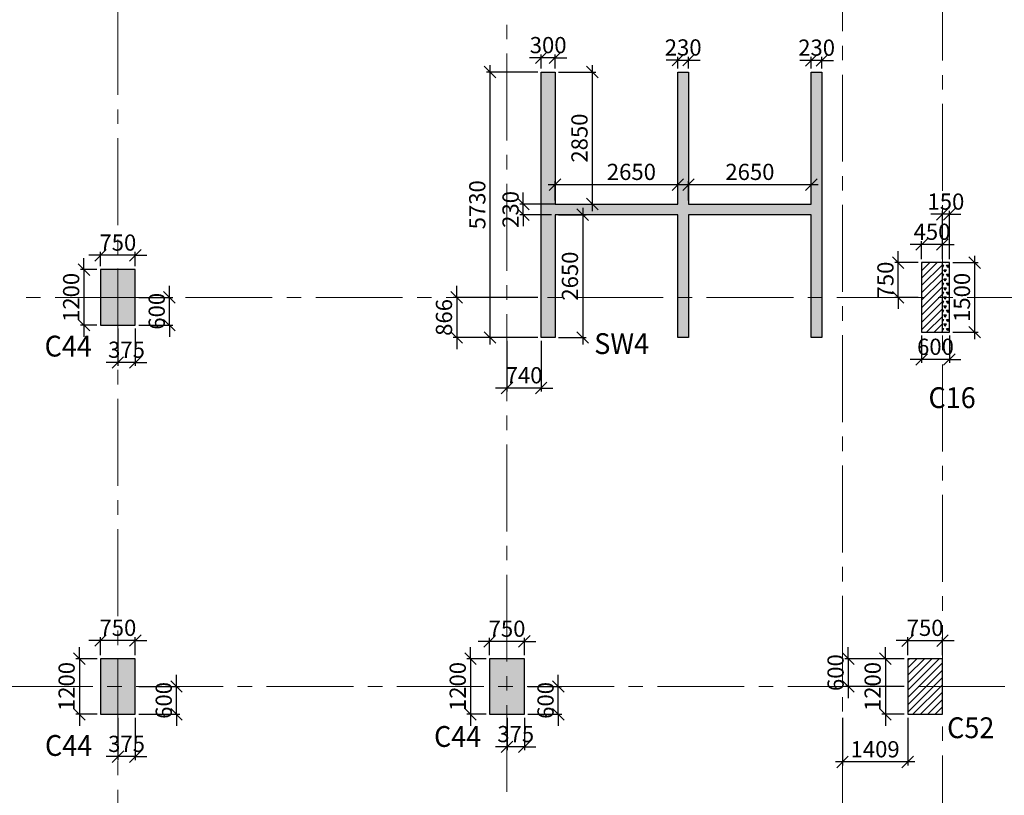
# Model space of a CAD drawing. Units: inches. Extents: x 255902 to 2278056, y -743430 to 569685.
# Drawn here: x 1702564 to 1723819, y 499773 to 516515 of the extents above; entities that cross this region are included whole.
import ezdxf

# ---------------------------------------------------------------- set-up
doc = ezdxf.new("R2010")
doc.units = ezdxf.units.IN
doc.header["$LTSCALE"] = 2500
doc.header["$MEASUREMENT"] = 0
doc.linetypes.add('CENTER2', pattern=[1.125, 0.75, -0.125, 0.125, -0.125])
doc.layers.get('Defpoints').update_dxf_attribs({"color": 164})
for name, color, linetype in [('COLDIM', 3, 'Continuous'), ('COLUMN NO', 1, 'Continuous'), ('TER. HATCH', 3, 'Continuous')]:
    doc.layers.add(name, color=color, linetype=linetype)
for name, color, linetype, lineweight in [('Grid', 6, 'CENTER2', 5), ('V.COL', 1, 'Continuous', 25), ('V.NEW HATCH', 33, 'Continuous', 30)]:
    doc.layers.add(name, color=color, linetype=linetype, lineweight=lineweight)
doc.styles.add('RD', font='romand.shx', dxfattribs={"height": 350})
doc.styles.add('RT', font='romant.shx', dxfattribs={"height": 400})
doc.dimstyles.new('MAHIDHAR', dxfattribs={"dimtxt": 350, "dimasz": 250, "dimexe": 75, "dimexo": 75, "dimgap": 100, "dimtad": 1, "dimdec": 0, "dimdsep": 46, "dimtxsty": 'RD', "dimblk1": 'OBLIQUE', "dimblk2": 'OBLIQUE', "dimsah": 1, "dimcen": 2.5, "dimdle": 150, "dimclrd": 3, "dimclre": 3, "dimclrt": 2, "dimadec": 0, "dimazin": 0, "dimtfac": 1, "dimtdec": 0, "dimtix": 1, "dimtmove": 0, "dimatfit": 3, "dimldrblk": 'OBLIQUE', "dimfxl": 0, "dimtolj": 1, "dimtzin": 0, "dimarcsym": 0})
pattern_1 = [(45, (0, 296046.82), (-79.549513, 79.549513), [])]

# ---------------------------------------------------------------- blocks, each defined once
blk = doc.blocks.new('_OBLIQUE')
at = {"color": 0, "linetype": 'ByBlock'}
blk.add_line((-0.5, -0.5), (0.5, 0.5), dxfattribs=at)
blk = doc.blocks.new('*D880')
at = {"layer": 'COLDIM', "color": 3, "linetype": 'Continuous', "lineweight": -2}
for p, q in [((1704308, 511429), (1704058, 511429)), ((1705058, 511429), (1704308, 511429)), ((1705058, 511196), (1705058, 511504)), ((1705058, 511429), (1705308, 511429))]:
    blk.add_line(p, q, dxfattribs=at)
at = {"layer": 'COLDIM', "color": 3, "lineweight": -2}
blk.add_line((1704308, 511196), (1704308, 511504), dxfattribs=at)
at = {"layer": 'Defpoints', "color": 0}
for p in [(1704308, 511429), (1704308, 511121), (1705058, 511121)]:
    blk.add_point(p, dxfattribs=at)
at = {"layer": 'COLDIM', "color": 3, "lineweight": -2, "xscale": 250, "yscale": 250, "zscale": 250}
blk.add_blockref('_OBLIQUE', (1704308, 511429), dxfattribs=at)
at = {"layer": 'COLDIM', "color": 3, "lineweight": -2, "xscale": 250, "yscale": 250, "zscale": 250, "rotation": 180}
blk.add_blockref('_OBLIQUE', (1705058, 511429), dxfattribs=at)
at = {"layer": 'COLDIM', "color": 2, "insert": (1704683, 511704), "char_height": 350, "attachment_point": 5, "style": 'RD'}
blk.add_mtext('\\A1;750', dxfattribs=at)
blk = doc.blocks.new('*D881')
at = {"layer": 'COLDIM', "color": 3, "linetype": 'Continuous', "lineweight": -2}
for p, q in [((1703950, 511121), (1703950, 511371)), ((1704233, 511121), (1703875, 511121)), ((1703950, 511121), (1703950, 509921)), ((1703950, 509921), (1703950, 509671))]:
    blk.add_line(p, q, dxfattribs=at)
at = {"layer": 'COLDIM', "color": 3, "lineweight": -2}
blk.add_line((1704233, 509921), (1703875, 509921), dxfattribs=at)
at = {"layer": 'Defpoints', "color": 0}
for p in [(1704308, 511121), (1703950, 509921), (1704308, 509921)]:
    blk.add_point(p, dxfattribs=at)
at = {"layer": 'COLDIM', "color": 3, "lineweight": -2, "xscale": 250, "yscale": 250, "zscale": 250}
for p, rotation in [((1703950, 511121), 270), ((1703950, 509921), 90)]:
    blk.add_blockref('_OBLIQUE', p, dxfattribs=dict(at, rotation=rotation))
at = {"layer": 'COLDIM', "color": 2, "insert": (1703675, 510521), "char_height": 350, "attachment_point": 5, "rotation": 90, "style": 'RD'}
blk.add_mtext('\\A1;1200', dxfattribs=at)
blk = doc.blocks.new('*D884')
at = {"layer": 'COLDIM', "color": 3, "linetype": 'Continuous', "lineweight": -2}
for p, q in [((1704309, 503114), (1704059, 503114)), ((1705059, 503114), (1704309, 503114)), ((1705059, 502796), (1705059, 503189)), ((1705059, 503114), (1705309, 503114))]:
    blk.add_line(p, q, dxfattribs=at)
at = {"layer": 'COLDIM', "color": 3, "lineweight": -2}
blk.add_line((1704309, 502796), (1704309, 503189), dxfattribs=at)
at = {"layer": 'Defpoints', "color": 0}
for p in [(1704309, 503114), (1704309, 502721), (1705059, 502721)]:
    blk.add_point(p, dxfattribs=at)
at = {"layer": 'COLDIM', "color": 3, "lineweight": -2, "xscale": 250, "yscale": 250, "zscale": 250}
blk.add_blockref('_OBLIQUE', (1704309, 503114), dxfattribs=at)
at = {"layer": 'COLDIM', "color": 3, "lineweight": -2, "xscale": 250, "yscale": 250, "zscale": 250, "rotation": 180}
blk.add_blockref('_OBLIQUE', (1705059, 503114), dxfattribs=at)
at = {"layer": 'COLDIM', "color": 2, "insert": (1704684, 503389), "char_height": 350, "attachment_point": 5, "style": 'RD'}
blk.add_mtext('\\A1;750', dxfattribs=at)
blk = doc.blocks.new('*D885')
at = {"layer": 'COLDIM', "color": 3, "linetype": 'Continuous', "lineweight": -2}
for p, q in [((1703852, 502721), (1703852, 502971)), ((1704234, 502721), (1703777, 502721)), ((1703852, 502721), (1703852, 501521)), ((1703852, 501521), (1703852, 501271))]:
    blk.add_line(p, q, dxfattribs=at)
at = {"layer": 'COLDIM', "color": 3, "lineweight": -2}
blk.add_line((1704234, 501521), (1703777, 501521), dxfattribs=at)
at = {"layer": 'Defpoints', "color": 0}
for p in [(1704309, 502721), (1703852, 501521), (1704309, 501521)]:
    blk.add_point(p, dxfattribs=at)
at = {"layer": 'COLDIM', "color": 3, "lineweight": -2, "xscale": 250, "yscale": 250, "zscale": 250}
for p, rotation in [((1703852, 502721), 270), ((1703852, 501521), 90)]:
    blk.add_blockref('_OBLIQUE', p, dxfattribs=dict(at, rotation=rotation))
at = {"layer": 'COLDIM', "color": 2, "insert": (1703577, 502121), "char_height": 350, "attachment_point": 5, "rotation": 90, "style": 'RD'}
blk.add_mtext('\\A1;1200', dxfattribs=at)
blk = doc.blocks.new('*D888')
at = {"layer": 'COLDIM', "color": 3, "linetype": 'Continuous', "lineweight": -2}
for p, q in [((1712709, 503094), (1712459, 503094)), ((1713459, 503094), (1712709, 503094)), ((1713459, 502796), (1713459, 503169)), ((1713459, 503094), (1713709, 503094))]:
    blk.add_line(p, q, dxfattribs=at)
at = {"layer": 'COLDIM', "color": 3, "lineweight": -2}
blk.add_line((1712709, 502796), (1712709, 503169), dxfattribs=at)
at = {"layer": 'Defpoints', "color": 0}
for p in [(1712709, 503094), (1712709, 502721), (1713459, 502721)]:
    blk.add_point(p, dxfattribs=at)
at = {"layer": 'COLDIM', "color": 3, "lineweight": -2, "xscale": 250, "yscale": 250, "zscale": 250}
blk.add_blockref('_OBLIQUE', (1712709, 503094), dxfattribs=at)
at = {"layer": 'COLDIM', "color": 3, "lineweight": -2, "xscale": 250, "yscale": 250, "zscale": 250, "rotation": 180}
blk.add_blockref('_OBLIQUE', (1713459, 503094), dxfattribs=at)
at = {"layer": 'COLDIM', "color": 2, "insert": (1713084, 503369), "char_height": 350, "attachment_point": 5, "style": 'RD'}
blk.add_mtext('\\A1;750', dxfattribs=at)
blk = doc.blocks.new('*D889')
at = {"layer": 'COLDIM', "color": 3, "linetype": 'Continuous', "lineweight": -2}
for p, q in [((1712295, 502721), (1712295, 502971)), ((1712634, 502721), (1712220, 502721)), ((1712295, 502721), (1712295, 501521)), ((1712295, 501521), (1712295, 501271))]:
    blk.add_line(p, q, dxfattribs=at)
at = {"layer": 'COLDIM', "color": 3, "lineweight": -2}
blk.add_line((1712634, 501521), (1712220, 501521), dxfattribs=at)
at = {"layer": 'Defpoints', "color": 0}
for p in [(1712709, 502721), (1712295, 501521), (1712709, 501521)]:
    blk.add_point(p, dxfattribs=at)
at = {"layer": 'COLDIM', "color": 3, "lineweight": -2, "xscale": 250, "yscale": 250, "zscale": 250}
for p, rotation in [((1712295, 502721), 270), ((1712295, 501521), 90)]:
    blk.add_blockref('_OBLIQUE', p, dxfattribs=dict(at, rotation=rotation))
at = {"layer": 'COLDIM', "color": 2, "insert": (1712020, 502121), "char_height": 350, "attachment_point": 5, "rotation": 90, "style": 'RD'}
blk.add_mtext('\\A1;1200', dxfattribs=at)
blk = doc.blocks.new('*D905')
at = {"layer": 'COLDIM', "color": 3, "linetype": 'Continuous', "lineweight": -2}
for p, q in [((1713972, 512955), (1716922, 512955)), ((1714122, 512610), (1714122, 513030))]:
    blk.add_line(p, q, dxfattribs=at)
at = {"layer": 'COLDIM', "color": 3, "lineweight": -2}
blk.add_line((1716772, 512610), (1716772, 513030), dxfattribs=at)
at = {"layer": 'Defpoints', "color": 0}
for p in [(1716772, 512955), (1714122, 512535, 35), (1716772, 512535, 35)]:
    blk.add_point(p, dxfattribs=at)
at = {"layer": 'COLDIM', "color": 3, "lineweight": -2, "xscale": 250, "yscale": 250, "zscale": 250, "rotation": 180}
blk.add_blockref('_OBLIQUE', (1714122, 512955), dxfattribs=at)
at = {"layer": 'COLDIM', "color": 3, "lineweight": -2, "xscale": 250, "yscale": 250, "zscale": 250}
blk.add_blockref('_OBLIQUE', (1716772, 512955), dxfattribs=at)
at = {"layer": 'COLDIM', "color": 2, "insert": (1715769, 513230), "char_height": 350, "attachment_point": 5, "style": 'RD'}
blk.add_mtext('\\A1;2650', dxfattribs=at)
blk = doc.blocks.new('*D906')
at = {"layer": 'COLDIM', "color": 3, "linetype": 'Continuous', "lineweight": -2}
for p, q in [((1716852, 512955), (1719802, 512955)), ((1717002, 512610), (1717002, 513030))]:
    blk.add_line(p, q, dxfattribs=at)
at = {"layer": 'COLDIM', "color": 3, "lineweight": -2}
blk.add_line((1719652, 512610), (1719652, 513030), dxfattribs=at)
at = {"layer": 'Defpoints', "color": 0}
for p in [(1719652, 512955), (1717002, 512535, 35), (1719652, 512535, 35)]:
    blk.add_point(p, dxfattribs=at)
at = {"layer": 'COLDIM', "color": 3, "lineweight": -2, "xscale": 250, "yscale": 250, "zscale": 250, "rotation": 180}
blk.add_blockref('_OBLIQUE', (1717002, 512955), dxfattribs=at)
at = {"layer": 'COLDIM', "color": 3, "lineweight": -2, "xscale": 250, "yscale": 250, "zscale": 250}
blk.add_blockref('_OBLIQUE', (1719652, 512955), dxfattribs=at)
at = {"layer": 'COLDIM', "color": 2, "insert": (1718327, 513230), "char_height": 350, "attachment_point": 5, "style": 'RD'}
blk.add_mtext('\\A1;2650', dxfattribs=at)
blk = doc.blocks.new('*D907')
at = {"layer": 'COLDIM', "color": 3, "linetype": 'Continuous', "lineweight": -2}
for p, q in [((1716772, 515641), (1716522, 515641)), ((1716772, 515460), (1716772, 515716)), ((1716772, 515641), (1717002, 515641)), ((1717002, 515641), (1717252, 515641))]:
    blk.add_line(p, q, dxfattribs=at)
at = {"layer": 'COLDIM', "color": 3, "lineweight": -2}
blk.add_line((1717002, 515460), (1717002, 515716), dxfattribs=at)
at = {"layer": 'Defpoints', "color": 0}
for p in [(1717002, 515641), (1716772, 515385, 35), (1717002, 515385, 35)]:
    blk.add_point(p, dxfattribs=at)
at = {"layer": 'COLDIM', "color": 3, "lineweight": -2, "xscale": 250, "yscale": 250, "zscale": 250}
blk.add_blockref('_OBLIQUE', (1716772, 515641), dxfattribs=at)
at = {"layer": 'COLDIM', "color": 3, "lineweight": -2, "xscale": 250, "yscale": 250, "zscale": 250, "rotation": 180}
blk.add_blockref('_OBLIQUE', (1717002, 515641), dxfattribs=at)
at = {"layer": 'COLDIM', "color": 2, "insert": (1716887, 515916), "char_height": 350, "attachment_point": 5, "style": 'RD'}
blk.add_mtext('\\A1;230', dxfattribs=at)
blk = doc.blocks.new('*D908')
at = {"layer": 'COLDIM', "color": 3, "linetype": 'Continuous', "lineweight": -2}
for p, q in [((1719652, 515637), (1719402, 515637)), ((1719882, 515637), (1719652, 515637)), ((1719882, 515460), (1719882, 515712)), ((1719882, 515637), (1720132, 515637))]:
    blk.add_line(p, q, dxfattribs=at)
at = {"layer": 'COLDIM', "color": 3, "lineweight": -2}
blk.add_line((1719652, 515460), (1719652, 515712), dxfattribs=at)
at = {"layer": 'Defpoints', "color": 0}
for p in [(1719652, 515637), (1719652, 515385, 35), (1719882, 515385, 35)]:
    blk.add_point(p, dxfattribs=at)
at = {"layer": 'COLDIM', "color": 3, "lineweight": -2, "xscale": 250, "yscale": 250, "zscale": 250}
blk.add_blockref('_OBLIQUE', (1719652, 515637), dxfattribs=at)
at = {"layer": 'COLDIM', "color": 3, "lineweight": -2, "xscale": 250, "yscale": 250, "zscale": 250, "rotation": 180}
blk.add_blockref('_OBLIQUE', (1719882, 515637), dxfattribs=at)
at = {"layer": 'COLDIM', "color": 2, "insert": (1719767, 515912), "char_height": 350, "attachment_point": 5, "style": 'RD'}
blk.add_mtext('\\A1;230', dxfattribs=at)
blk = doc.blocks.new('*D909')
at = {"layer": 'COLDIM', "color": 3, "linetype": 'Continuous', "lineweight": -2}
for p, q in [((1713822, 515692), (1713572, 515692)), ((1714122, 515692), (1713822, 515692)), ((1714122, 515460), (1714122, 515767)), ((1714122, 515692), (1714372, 515692))]:
    blk.add_line(p, q, dxfattribs=at)
at = {"layer": 'COLDIM', "color": 3, "lineweight": -2}
blk.add_line((1713822, 515460), (1713822, 515767), dxfattribs=at)
at = {"layer": 'Defpoints', "color": 0}
for p in [(1713822, 515692), (1713822, 515385, 35), (1714122, 515385, 35)]:
    blk.add_point(p, dxfattribs=at)
at = {"layer": 'COLDIM', "color": 3, "lineweight": -2, "xscale": 250, "yscale": 250, "zscale": 250}
blk.add_blockref('_OBLIQUE', (1713822, 515692), dxfattribs=at)
at = {"layer": 'COLDIM', "color": 3, "lineweight": -2, "xscale": 250, "yscale": 250, "zscale": 250, "rotation": 180}
blk.add_blockref('_OBLIQUE', (1714122, 515692), dxfattribs=at)
at = {"layer": 'COLDIM', "color": 2, "insert": (1713972, 515967), "char_height": 350, "attachment_point": 5, "style": 'RD'}
blk.add_mtext('\\A1;300', dxfattribs=at)
blk = doc.blocks.new('*D910')
at = {"layer": 'COLDIM', "color": 3, "linetype": 'Continuous', "lineweight": -2}
for p, q in [((1714717, 512455), (1714717, 509505)), ((1714197, 512305), (1714792, 512305))]:
    blk.add_line(p, q, dxfattribs=at)
at = {"layer": 'COLDIM', "color": 3, "lineweight": -2}
blk.add_line((1714197, 509655), (1714792, 509655), dxfattribs=at)
at = {"layer": 'Defpoints', "color": 0}
for p in [(1714122, 512305, 35), (1714122, 509655, 35), (1714717, 509655)]:
    blk.add_point(p, dxfattribs=at)
at = {"layer": 'COLDIM', "color": 3, "lineweight": -2, "xscale": 250, "yscale": 250, "zscale": 250}
for p, rotation in [((1714717, 512305), 90), ((1714717, 509655), 270)]:
    blk.add_blockref('_OBLIQUE', p, dxfattribs=dict(at, rotation=rotation))
at = {"layer": 'COLDIM', "color": 2, "insert": (1714442, 510980), "char_height": 350, "attachment_point": 5, "rotation": 90, "style": 'RD'}
blk.add_mtext('\\A1;2650', dxfattribs=at)
blk = doc.blocks.new('*D911')
at = {"layer": 'COLDIM', "color": 3, "linetype": 'Continuous', "lineweight": -2}
for p, q in [((1714923, 515535), (1714923, 512385)), ((1714197, 515385), (1714998, 515385))]:
    blk.add_line(p, q, dxfattribs=at)
at = {"layer": 'COLDIM', "color": 3, "lineweight": -2}
blk.add_line((1714197, 512535), (1714998, 512535), dxfattribs=at)
at = {"layer": 'Defpoints', "color": 0}
for p in [(1714122, 515385, 35), (1714122, 512535, 35), (1714923, 512535)]:
    blk.add_point(p, dxfattribs=at)
at = {"layer": 'COLDIM', "color": 3, "lineweight": -2, "xscale": 250, "yscale": 250, "zscale": 250}
for p, rotation in [((1714923, 515385), 90), ((1714923, 512535), 270)]:
    blk.add_blockref('_OBLIQUE', p, dxfattribs=dict(at, rotation=rotation))
at = {"layer": 'COLDIM', "color": 2, "insert": (1714648, 513960), "char_height": 350, "attachment_point": 5, "rotation": 90, "style": 'RD'}
blk.add_mtext('\\A1;2850', dxfattribs=at)
blk = doc.blocks.new('*D912')
at = {"layer": 'COLDIM', "color": 3, "linetype": 'Continuous', "lineweight": -2}
for p, q in [((1713435, 512535), (1713435, 512785)), ((1713435, 512305), (1713435, 512535)), ((1714047, 512305), (1713360, 512305)), ((1713435, 512305), (1713435, 512055))]:
    blk.add_line(p, q, dxfattribs=at)
at = {"layer": 'COLDIM', "color": 3, "lineweight": -2}
blk.add_line((1714122, 512535), (1713360, 512535), dxfattribs=at)
at = {"layer": 'Defpoints', "color": 0}
for p in [(1713435, 512535), (1714197, 512535), (1714122, 512305, 35)]:
    blk.add_point(p, dxfattribs=at)
at = {"layer": 'COLDIM', "color": 3, "lineweight": -2, "xscale": 250, "yscale": 250, "zscale": 250}
for p, rotation in [((1713435, 512535), 270), ((1713435, 512305), 90)]:
    blk.add_blockref('_OBLIQUE', p, dxfattribs=dict(at, rotation=rotation))
at = {"layer": 'COLDIM', "color": 2, "insert": (1713160, 512420), "char_height": 350, "attachment_point": 5, "rotation": 90, "style": 'RD'}
blk.add_mtext('\\A1;230', dxfattribs=at)
blk = doc.blocks.new('*D913')
at = {"layer": 'COLDIM', "color": 3, "linetype": 'Continuous', "lineweight": -2}
for p, q in [((1722033, 511663), (1721783, 511663)), ((1722483, 511663), (1722033, 511663)), ((1722483, 511346), (1722483, 511738)), ((1722483, 511663), (1722733, 511663))]:
    blk.add_line(p, q, dxfattribs=at)
at = {"layer": 'COLDIM', "color": 3, "lineweight": -2}
blk.add_line((1722033, 511346), (1722033, 511738), dxfattribs=at)
at = {"layer": 'Defpoints', "color": 0}
for p in [(1722033, 511663), (1722033, 511271), (1722483, 511271)]:
    blk.add_point(p, dxfattribs=at)
at = {"layer": 'COLDIM', "color": 3, "lineweight": -2, "xscale": 250, "yscale": 250, "zscale": 250}
blk.add_blockref('_OBLIQUE', (1722033, 511663), dxfattribs=at)
at = {"layer": 'COLDIM', "color": 3, "lineweight": -2, "xscale": 250, "yscale": 250, "zscale": 250, "rotation": 180}
blk.add_blockref('_OBLIQUE', (1722483, 511663), dxfattribs=at)
at = {"layer": 'COLDIM', "color": 2, "insert": (1722258, 511938), "char_height": 350, "attachment_point": 5, "style": 'RD'}
blk.add_mtext('\\A1;450', dxfattribs=at)
blk = doc.blocks.new('*D914')
at = {"layer": 'COLDIM', "color": 3, "lineweight": -2}
blk.add_line((1722033, 509696), (1722033, 509105), dxfattribs=at)
at = {"layer": 'COLDIM', "color": 3, "linetype": 'Continuous', "lineweight": -2}
for p, q in [((1722633, 509696), (1722633, 509105)), ((1722033, 509180), (1721783, 509180)), ((1722633, 509180), (1722033, 509180)), ((1722633, 509180), (1722883, 509180))]:
    blk.add_line(p, q, dxfattribs=at)
at = {"layer": 'Defpoints', "color": 0}
for p in [(1722033, 509771), (1722633, 509771), (1722033, 509180)]:
    blk.add_point(p, dxfattribs=at)
at = {"layer": 'COLDIM', "color": 3, "lineweight": -2, "xscale": 250, "yscale": 250, "zscale": 250}
blk.add_blockref('_OBLIQUE', (1722033, 509180), dxfattribs=at)
at = {"layer": 'COLDIM', "color": 3, "lineweight": -2, "xscale": 250, "yscale": 250, "zscale": 250, "rotation": 180}
blk.add_blockref('_OBLIQUE', (1722633, 509180), dxfattribs=at)
at = {"layer": 'COLDIM', "color": 2, "insert": (1722333, 509455), "char_height": 350, "attachment_point": 5, "style": 'RD'}
blk.add_mtext('\\A1;600', dxfattribs=at)
blk = doc.blocks.new('*D915')
at = {"layer": 'COLDIM', "color": 3, "linetype": 'Continuous', "lineweight": -2}
for p, q in [((1723179, 509621), (1723179, 511421)), ((1722708, 509771), (1723254, 509771))]:
    blk.add_line(p, q, dxfattribs=at)
at = {"layer": 'COLDIM', "color": 3, "lineweight": -2}
blk.add_line((1722708, 511271), (1723254, 511271), dxfattribs=at)
at = {"layer": 'Defpoints', "color": 0}
for p in [(1722633, 511271), (1723179, 511271), (1722633, 509771)]:
    blk.add_point(p, dxfattribs=at)
at = {"layer": 'COLDIM', "color": 3, "lineweight": -2, "xscale": 250, "yscale": 250, "zscale": 250}
for p, rotation in [((1723179, 511271), 90), ((1723179, 509771), 270)]:
    blk.add_blockref('_OBLIQUE', p, dxfattribs=dict(at, rotation=rotation))
at = {"layer": 'COLDIM', "color": 2, "insert": (1722904, 510521), "char_height": 350, "attachment_point": 5, "rotation": 90, "style": 'RD'}
blk.add_mtext('\\A1;1500', dxfattribs=at)
blk = doc.blocks.new('*D916')
at = {"layer": 'COLDIM', "color": 3, "linetype": 'Continuous', "lineweight": -2}
for p, q in [((1721734, 503113), (1721484, 503113)), ((1721734, 502796), (1721734, 503188)), ((1721734, 503113), (1722484, 503113)), ((1722484, 503113), (1722734, 503113))]:
    blk.add_line(p, q, dxfattribs=at)
at = {"layer": 'COLDIM', "color": 3, "lineweight": -2}
blk.add_line((1722484, 502796), (1722484, 503188), dxfattribs=at)
at = {"layer": 'Defpoints', "color": 0}
for p in [(1722484, 503113), (1721734, 502721, 0), (1722484, 502721, 0)]:
    blk.add_point(p, dxfattribs=at)
at = {"layer": 'COLDIM', "color": 3, "lineweight": -2, "xscale": 250, "yscale": 250, "zscale": 250}
blk.add_blockref('_OBLIQUE', (1721734, 503113), dxfattribs=at)
at = {"layer": 'COLDIM', "color": 3, "lineweight": -2, "xscale": 250, "yscale": 250, "zscale": 250, "rotation": 180}
blk.add_blockref('_OBLIQUE', (1722484, 503113), dxfattribs=at)
at = {"layer": 'COLDIM', "color": 2, "insert": (1722109, 503388), "char_height": 350, "attachment_point": 5, "style": 'RD'}
blk.add_mtext('\\A1;750', dxfattribs=at)
blk = doc.blocks.new('*D917')
at = {"layer": 'COLDIM', "color": 3, "linetype": 'Continuous', "lineweight": -2}
for p, q in [((1721252, 502721), (1721252, 502971)), ((1721659, 502721), (1721177, 502721)), ((1721252, 502721), (1721252, 501521)), ((1721252, 501521), (1721252, 501271))]:
    blk.add_line(p, q, dxfattribs=at)
at = {"layer": 'COLDIM', "color": 3, "lineweight": -2}
blk.add_line((1721659, 501521), (1721177, 501521), dxfattribs=at)
at = {"layer": 'Defpoints', "color": 0}
for p in [(1721734, 502721, 0), (1721252, 501521), (1721734, 501521, 0)]:
    blk.add_point(p, dxfattribs=at)
at = {"layer": 'COLDIM', "color": 3, "lineweight": -2, "xscale": 250, "yscale": 250, "zscale": 250}
for p, rotation in [((1721252, 502721), 270), ((1721252, 501521), 90)]:
    blk.add_blockref('_OBLIQUE', p, dxfattribs=dict(at, rotation=rotation))
at = {"layer": 'COLDIM', "color": 2, "insert": (1720977, 502121), "char_height": 350, "attachment_point": 5, "rotation": 90, "style": 'RD'}
blk.add_mtext('\\A1;1200', dxfattribs=at)
blk = doc.blocks.new('*D1053')
at = {"layer": 'COLDIM', "color": 3, "linetype": 'Continuous', "lineweight": -2}
for p, q in [((1712717, 509505), (1712717, 515535)), ((1713747, 509655), (1712642, 509655))]:
    blk.add_line(p, q, dxfattribs=at)
at = {"layer": 'COLDIM', "color": 3, "lineweight": -2}
blk.add_line((1713747, 515385), (1712642, 515385), dxfattribs=at)
at = {"layer": 'Defpoints', "color": 0}
for p in [(1712717, 515385), (1713822, 515385, 35), (1713822, 509655, 35)]:
    blk.add_point(p, dxfattribs=at)
at = {"layer": 'COLDIM', "color": 3, "lineweight": -2, "xscale": 250, "yscale": 250, "zscale": 250}
for p, rotation in [((1712717, 515385), 90), ((1712717, 509655), 270)]:
    blk.add_blockref('_OBLIQUE', p, dxfattribs=dict(at, rotation=rotation))
at = {"layer": 'COLDIM', "color": 2, "insert": (1712442, 512520), "char_height": 350, "attachment_point": 5, "rotation": 90, "style": 'RD'}
blk.add_mtext('\\A1;5730', dxfattribs=at)
blk = doc.blocks.new('*D1284')
at = {"layer": 'COLDIM', "color": 3, "linetype": 'Continuous', "lineweight": -2}
for p, q in [((1705797, 510521), (1705797, 510771)), ((1705797, 509921), (1705797, 510521)), ((1705133, 509921), (1705872, 509921)), ((1705797, 509921), (1705797, 509671))]:
    blk.add_line(p, q, dxfattribs=at)
at = {"layer": 'COLDIM', "color": 3, "lineweight": -2}
blk.add_line((1705133, 510521), (1705872, 510521), dxfattribs=at)
at = {"layer": 'Defpoints', "color": 0}
for p in [(1705058, 510521, -59), (1705797, 510521), (1705058, 509921, -59)]:
    blk.add_point(p, dxfattribs=at)
at = {"layer": 'COLDIM', "color": 3, "lineweight": -2, "xscale": 250, "yscale": 250, "zscale": 250}
for p, rotation in [((1705797, 510521), 270), ((1705797, 509921), 90)]:
    blk.add_blockref('_OBLIQUE', p, dxfattribs=dict(at, rotation=rotation))
at = {"layer": 'COLDIM', "color": 2, "insert": (1705522, 510221), "char_height": 350, "attachment_point": 5, "rotation": 90, "style": 'RD'}
blk.add_mtext('\\A1;600', dxfattribs=at)
blk = doc.blocks.new('*D1285')
at = {"layer": 'COLDIM', "color": 3, "lineweight": -2}
blk.add_line((1704683, 509846), (1704683, 509041), dxfattribs=at)
at = {"layer": 'COLDIM', "color": 3, "linetype": 'Continuous', "lineweight": -2}
for p, q in [((1705058, 509846), (1705058, 509041)), ((1704683, 509116), (1704433, 509116)), ((1705058, 509116), (1704683, 509116)), ((1705058, 509116), (1705308, 509116))]:
    blk.add_line(p, q, dxfattribs=at)
at = {"layer": 'Defpoints', "color": 0}
for p in [(1704683, 509921, -59), (1705058, 509921, -59), (1704683, 509116)]:
    blk.add_point(p, dxfattribs=at)
at = {"layer": 'COLDIM', "color": 3, "lineweight": -2, "xscale": 250, "yscale": 250, "zscale": 250}
blk.add_blockref('_OBLIQUE', (1704683, 509116), dxfattribs=at)
at = {"layer": 'COLDIM', "color": 3, "lineweight": -2, "xscale": 250, "yscale": 250, "zscale": 250, "rotation": 180}
blk.add_blockref('_OBLIQUE', (1705058, 509116), dxfattribs=at)
at = {"layer": 'COLDIM', "color": 2, "insert": (1704870, 509391), "char_height": 350, "attachment_point": 5, "style": 'RD'}
blk.add_mtext('\\A1;375', dxfattribs=at)
blk = doc.blocks.new('*D1300')
at = {"layer": 'COLDIM', "color": 3, "linetype": 'Continuous', "lineweight": -2}
for p, q in [((1705949, 502121), (1705949, 502371)), ((1705949, 501521), (1705949, 502121)), ((1705134, 501521), (1706024, 501521)), ((1705949, 501521), (1705949, 501271))]:
    blk.add_line(p, q, dxfattribs=at)
at = {"layer": 'COLDIM', "color": 3, "lineweight": -2}
blk.add_line((1705134, 502121), (1706024, 502121), dxfattribs=at)
at = {"layer": 'Defpoints', "color": 0}
for p in [(1705059, 502121, -59), (1705949, 502121), (1705059, 501521, -59)]:
    blk.add_point(p, dxfattribs=at)
at = {"layer": 'COLDIM', "color": 3, "lineweight": -2, "xscale": 250, "yscale": 250, "zscale": 250}
for p, rotation in [((1705949, 502121), 270), ((1705949, 501521), 90)]:
    blk.add_blockref('_OBLIQUE', p, dxfattribs=dict(at, rotation=rotation))
at = {"layer": 'COLDIM', "color": 2, "insert": (1705674, 501821), "char_height": 350, "attachment_point": 5, "rotation": 90, "style": 'RD'}
blk.add_mtext('\\A1;600', dxfattribs=at)
blk = doc.blocks.new('*D1301')
at = {"layer": 'COLDIM', "color": 3, "lineweight": -2}
blk.add_line((1704684, 501446), (1704684, 500533), dxfattribs=at)
at = {"layer": 'COLDIM', "color": 3, "linetype": 'Continuous', "lineweight": -2}
for p, q in [((1705059, 501446), (1705059, 500533)), ((1704684, 500608), (1704434, 500608)), ((1705059, 500608), (1704684, 500608)), ((1705059, 500608), (1705309, 500608))]:
    blk.add_line(p, q, dxfattribs=at)
at = {"layer": 'Defpoints', "color": 0}
for p in [(1704684, 501521, -59), (1705059, 501521, -59), (1704684, 500608)]:
    blk.add_point(p, dxfattribs=at)
at = {"layer": 'COLDIM', "color": 3, "lineweight": -2, "xscale": 250, "yscale": 250, "zscale": 250}
blk.add_blockref('_OBLIQUE', (1704684, 500608), dxfattribs=at)
at = {"layer": 'COLDIM', "color": 3, "lineweight": -2, "xscale": 250, "yscale": 250, "zscale": 250, "rotation": 180}
blk.add_blockref('_OBLIQUE', (1705059, 500608), dxfattribs=at)
at = {"layer": 'COLDIM', "color": 2, "insert": (1704871, 500883), "char_height": 350, "attachment_point": 5, "style": 'RD'}
blk.add_mtext('\\A1;375', dxfattribs=at)
blk = doc.blocks.new('*D1302')
at = {"layer": 'COLDIM', "color": 3, "linetype": 'Continuous', "lineweight": -2}
for p, q in [((1714190, 502121), (1714190, 502371)), ((1714190, 501521), (1714190, 502121)), ((1713534, 501521), (1714265, 501521)), ((1714190, 501521), (1714190, 501271))]:
    blk.add_line(p, q, dxfattribs=at)
at = {"layer": 'COLDIM', "color": 3, "lineweight": -2}
blk.add_line((1713534, 502121), (1714265, 502121), dxfattribs=at)
at = {"layer": 'Defpoints', "color": 0}
for p in [(1713459, 502121, -59), (1714190, 502121), (1713459, 501521, -59)]:
    blk.add_point(p, dxfattribs=at)
at = {"layer": 'COLDIM', "color": 3, "lineweight": -2, "xscale": 250, "yscale": 250, "zscale": 250}
for p, rotation in [((1714190, 502121), 270), ((1714190, 501521), 90)]:
    blk.add_blockref('_OBLIQUE', p, dxfattribs=dict(at, rotation=rotation))
at = {"layer": 'COLDIM', "color": 2, "insert": (1713915, 501821), "char_height": 350, "attachment_point": 5, "rotation": 90, "style": 'RD'}
blk.add_mtext('\\A1;600', dxfattribs=at)
blk = doc.blocks.new('*D1303')
at = {"layer": 'COLDIM', "color": 3, "lineweight": -2}
blk.add_line((1713084, 501446), (1713084, 500744), dxfattribs=at)
at = {"layer": 'COLDIM', "color": 3, "linetype": 'Continuous', "lineweight": -2}
for p, q in [((1713459, 501446), (1713459, 500744)), ((1713084, 500819), (1712834, 500819)), ((1713459, 500819), (1713084, 500819)), ((1713459, 500819), (1713709, 500819))]:
    blk.add_line(p, q, dxfattribs=at)
at = {"layer": 'Defpoints', "color": 0}
for p in [(1713084, 501521, 9), (1713459, 501521, -59), (1713084, 500819)]:
    blk.add_point(p, dxfattribs=at)
at = {"layer": 'COLDIM', "color": 3, "lineweight": -2, "xscale": 250, "yscale": 250, "zscale": 250}
blk.add_blockref('_OBLIQUE', (1713084, 500819), dxfattribs=at)
at = {"layer": 'COLDIM', "color": 3, "lineweight": -2, "xscale": 250, "yscale": 250, "zscale": 250, "rotation": 180}
blk.add_blockref('_OBLIQUE', (1713459, 500819), dxfattribs=at)
at = {"layer": 'COLDIM', "color": 2, "insert": (1713271, 501094), "char_height": 350, "attachment_point": 5, "style": 'RD'}
blk.add_mtext('\\A1;375', dxfattribs=at)
blk = doc.blocks.new('*D1304')
at = {"layer": 'COLDIM', "color": 3, "lineweight": -2}
blk.add_line((1720325, 501446), (1720325, 500417), dxfattribs=at)
at = {"layer": 'COLDIM', "color": 3, "linetype": 'Continuous', "lineweight": -2}
for p, q in [((1721734, 501446), (1721734, 500417)), ((1721884, 500492), (1720175, 500492))]:
    blk.add_line(p, q, dxfattribs=at)
at = {"layer": 'Defpoints', "color": 0}
for p in [(1720325, 501521, -59), (1721734, 501521, -59), (1720325, 500492)]:
    blk.add_point(p, dxfattribs=at)
at = {"layer": 'COLDIM', "color": 3, "lineweight": -2, "xscale": 250, "yscale": 250, "zscale": 250, "rotation": 180}
blk.add_blockref('_OBLIQUE', (1720325, 500492), dxfattribs=at)
at = {"layer": 'COLDIM', "color": 3, "lineweight": -2, "xscale": 250, "yscale": 250, "zscale": 250}
blk.add_blockref('_OBLIQUE', (1721734, 500492), dxfattribs=at)
at = {"layer": 'COLDIM', "color": 2, "insert": (1721030, 500767), "char_height": 350, "attachment_point": 5, "style": 'RD'}
blk.add_mtext('\\A1;1409', dxfattribs=at)
blk = doc.blocks.new('*D1305')
at = {"layer": 'COLDIM', "color": 3, "linetype": 'Continuous', "lineweight": -2}
for p, q in [((1720451, 502721), (1720451, 502971)), ((1721659, 502721), (1720376, 502721)), ((1720451, 502721), (1720451, 502121)), ((1720451, 502121), (1720451, 501871))]:
    blk.add_line(p, q, dxfattribs=at)
at = {"layer": 'COLDIM', "color": 3, "lineweight": -2}
blk.add_line((1721659, 502121), (1720376, 502121), dxfattribs=at)
at = {"layer": 'Defpoints', "color": 0}
for p in [(1721734, 502721, -59), (1720451, 502121), (1721734, 502121, -59)]:
    blk.add_point(p, dxfattribs=at)
at = {"layer": 'COLDIM', "color": 3, "lineweight": -2, "xscale": 250, "yscale": 250, "zscale": 250}
for p, rotation in [((1720451, 502721), 270), ((1720451, 502121), 90)]:
    blk.add_blockref('_OBLIQUE', p, dxfattribs=dict(at, rotation=rotation))
at = {"layer": 'COLDIM', "color": 2, "insert": (1720176, 502421), "char_height": 350, "attachment_point": 5, "rotation": 90, "style": 'RD'}
blk.add_mtext('\\A1;600', dxfattribs=at)
blk = doc.blocks.new('*D1424')
at = {"layer": 'COLDIM', "color": 3, "linetype": 'Continuous', "lineweight": -2}
for p, q in [((1721528, 511271), (1721528, 511521)), ((1721528, 510521), (1721528, 511271)), ((1721958, 510521), (1721453, 510521)), ((1721528, 510521), (1721528, 510271))]:
    blk.add_line(p, q, dxfattribs=at)
at = {"layer": 'COLDIM', "color": 3, "lineweight": -2}
blk.add_line((1721958, 511271), (1721453, 511271), dxfattribs=at)
at = {"layer": 'Defpoints', "color": 0}
for p in [(1721528, 511271), (1722033, 511271, -59), (1722033, 510521, -59)]:
    blk.add_point(p, dxfattribs=at)
at = {"layer": 'COLDIM', "color": 3, "lineweight": -2, "xscale": 250, "yscale": 250, "zscale": 250}
for p, rotation in [((1721528, 511271), 270), ((1721528, 510521), 90)]:
    blk.add_blockref('_OBLIQUE', p, dxfattribs=dict(at, rotation=rotation))
at = {"layer": 'COLDIM', "color": 2, "insert": (1721253, 510896), "char_height": 350, "attachment_point": 5, "rotation": 90, "style": 'RD'}
blk.add_mtext('\\A1;750', dxfattribs=at)
blk = doc.blocks.new('*D1425')
at = {"layer": 'COLDIM', "color": 3, "linetype": 'Continuous', "lineweight": -2}
for p, q in [((1722483, 512314), (1722233, 512314)), ((1722633, 512314), (1722483, 512314)), ((1722633, 511346), (1722633, 512389)), ((1722633, 512314), (1722883, 512314))]:
    blk.add_line(p, q, dxfattribs=at)
at = {"layer": 'COLDIM', "color": 3, "lineweight": -2}
blk.add_line((1722483, 511346), (1722483, 512389), dxfattribs=at)
at = {"layer": 'Defpoints', "color": 0}
for p in [(1722483, 512314), (1722483, 511271, 9), (1722633, 511271, -59)]:
    blk.add_point(p, dxfattribs=at)
at = {"layer": 'COLDIM', "color": 3, "lineweight": -2, "xscale": 250, "yscale": 250, "zscale": 250}
blk.add_blockref('_OBLIQUE', (1722483, 512314), dxfattribs=at)
at = {"layer": 'COLDIM', "color": 3, "lineweight": -2, "xscale": 250, "yscale": 250, "zscale": 250, "rotation": 180}
blk.add_blockref('_OBLIQUE', (1722633, 512314), dxfattribs=at)
at = {"layer": 'COLDIM', "color": 2, "insert": (1722558, 512589), "char_height": 350, "attachment_point": 5, "style": 'RD'}
blk.add_mtext('\\A1;150', dxfattribs=at)
blk = doc.blocks.new('*D1436')
at = {"layer": 'COLDIM', "color": 3, "lineweight": -2}
blk.add_line((1713082, 509580), (1713082, 508490), dxfattribs=at)
at = {"layer": 'COLDIM', "color": 3, "linetype": 'Continuous', "lineweight": -2}
for p, q in [((1713822, 509580), (1713822, 508490)), ((1713082, 508565), (1712832, 508565)), ((1713822, 508565), (1713082, 508565)), ((1713822, 508565), (1714072, 508565))]:
    blk.add_line(p, q, dxfattribs=at)
at = {"layer": 'Defpoints', "color": 0}
for p in [(1713082, 509655, 9), (1713822, 509655, -23), (1713082, 508565)]:
    blk.add_point(p, dxfattribs=at)
at = {"layer": 'COLDIM', "color": 3, "lineweight": -2, "xscale": 250, "yscale": 250, "zscale": 250}
blk.add_blockref('_OBLIQUE', (1713082, 508565), dxfattribs=at)
at = {"layer": 'COLDIM', "color": 3, "lineweight": -2, "xscale": 250, "yscale": 250, "zscale": 250, "rotation": 180}
blk.add_blockref('_OBLIQUE', (1713822, 508565), dxfattribs=at)
at = {"layer": 'COLDIM', "color": 2, "insert": (1713452, 508840), "char_height": 350, "attachment_point": 5, "style": 'RD'}
blk.add_mtext('\\A1;740', dxfattribs=at)
blk = doc.blocks.new('*D1437')
at = {"layer": 'COLDIM', "color": 3, "linetype": 'Continuous', "lineweight": -2}
for p, q in [((1711998, 510521), (1711998, 510771)), ((1713747, 510521), (1711923, 510521)), ((1711998, 510521), (1711998, 509655)), ((1711998, 509655), (1711998, 509405))]:
    blk.add_line(p, q, dxfattribs=at)
at = {"layer": 'COLDIM', "color": 3, "lineweight": -2}
blk.add_line((1713747, 509655), (1711923, 509655), dxfattribs=at)
at = {"layer": 'Defpoints', "color": 0}
for p in [(1713822, 510521, -23), (1711998, 509655), (1713822, 509655, -23)]:
    blk.add_point(p, dxfattribs=at)
at = {"layer": 'COLDIM', "color": 3, "lineweight": -2, "xscale": 250, "yscale": 250, "zscale": 250}
for p, rotation in [((1711998, 510521), 270), ((1711998, 509655), 90)]:
    blk.add_blockref('_OBLIQUE', p, dxfattribs=dict(at, rotation=rotation))
at = {"layer": 'COLDIM', "color": 2, "insert": (1711723, 510088), "char_height": 350, "attachment_point": 5, "rotation": 90, "style": 'RD'}
blk.add_mtext('\\A1;866', dxfattribs=at)

msp = doc.modelspace()

# ---------------------------------------------------------------- hatches: boundary and pattern name
at = {"layer": 'TER. HATCH', "linetype": 'Continuous', "lineweight": -2}
h = msp.add_hatch(dxfattribs=at)
h.set_pattern_fill('ANSI31', color=3, scale=900, style=0)
h.set_pattern_definition(pattern_1)
h.paths.add_polyline_path([(1722483, 509771.5), (1722483, 511271.5), (1722033.1, 511271.5), (1722033.1, 509771.5)])
h = msp.add_hatch(dxfattribs=at)
h.set_pattern_fill('TRIANG', color=3, scale=300, style=0)
h.set_pattern_definition([(60, (0, 296046.82), (-56.25, 97.427858), [56.25, -56.25]), (120, (0, 296046.82), (-112.5, 6e-08), [56.25, -56.25]), (0, (-28.125, 296095.53), (56.25, 97.427858), [56.25, -56.25])])
h.paths.add_polyline_path([(1722633, 510521.5), (1722483, 510521.5), (1722483, 509771.5), (1722633, 509771.5)])
h.paths.add_polyline_path([(1722633, 511271.5), (1722483, 511271.5), (1722483, 510521.5), (1722633, 510521.5)])
h = msp.add_hatch(dxfattribs=at)
h.set_pattern_fill('ANSI31', color=3, scale=900, style=0)
h.set_pattern_definition(pattern_1)
h.paths.add_polyline_path([(1721734.5, 501521.5), (1722484.5, 501521.5), (1722484.5, 502721.5), (1721734.5, 502721.5)])
at = {"layer": 'V.NEW HATCH'}
for points in [[(1713822.2, 515385), (1714122.2, 515385), (1714122.2, 512535), (1716772.2, 512535), (1716772.2, 515385), (1717002.2, 515385), (1717002.2, 512535), (1719652.2, 512535), (1719652.2, 515385), (1719882.2, 515385), (1719882.2, 509655), (1719652.2, 509655), (1719652.2, 512305), (1717002.2, 512305), (1717002.2, 509655), (1716772.2, 509655), (1716772.2, 512305), (1714122.2, 512305), (1714122.2, 509655), (1713822.2, 509655)], [(1705057.7, 511121.5), (1704307.7, 511121.5), (1704307.7, 509921.5), (1705057.7, 509921.5)], [(1705058.9, 502721.5), (1704308.9, 502721.5), (1704308.9, 501521.5), (1705058.9, 501521.5)], [(1712708.8, 501521.5), (1713458.8, 501521.5), (1713458.8, 502721.5), (1712708.8, 502721.5)]]:
    msp.add_hatch(color=33, dxfattribs=at).paths.add_polyline_path(points)

# ---------------------------------------------------------------- linework, layer by layer
at = {"layer": 'Grid', "lineweight": 0}
for p, q in [((1720329.2, 474078.5, -58.5), (1720315.6, 559733.1, -58.5)), ((1704687.7, 475517.1, 8.7), (1704674.2, 559448.4, 8.7)), ((1713087.5, 474532.8, 8.7), (1713074.1, 559449.6, 8.7)), ((1722488.1, 473445.8, 8.7), (1722474.6, 559451, 8.7)), ((1647079.4, 510521.5, 8.7), (1735982.3, 510521.5, 8.7)), ((1660081, 502121.5, 8.7), (1735981.8, 502121.5, 8.7))]:
    msp.add_line(p, q, dxfattribs=at)
at = {"layer": 'V.COL', "color": 1, "elevation": -23.4}
msp.add_lwpolyline([(1713822.2, 515385), (1714122.2, 515385), (1714122.2, 512535), (1716772.2, 512535), (1716772.2, 515385), (1717002.2, 515385), (1717002.2, 512535), (1719652.2, 512535), (1719652.2, 515385), (1719882.2, 515385), (1719882.2, 509655), (1719652.2, 509655), (1719652.2, 512305), (1717002.2, 512305), (1717002.2, 509655), (1716772.2, 509655), (1716772.2, 512305), (1714122.2, 512305), (1714122.2, 509655), (1713822.2, 509655), (1713822.2, 515385)], dxfattribs=at)
at = {"layer": 'V.COL', "color": 1, "elevation": -58.5}
for points in [[(1722033, 511271.5), (1722033, 509771.5), (1722633, 509771.5), (1722633, 511271.5)], [(1722033, 511271.5), (1722033, 509771.5), (1722483, 509771.5), (1722483, 511271.5)], [(1704307.6, 511121.5), (1704307.6, 509921.5), (1705057.6, 509921.5), (1705057.6, 511121.5)], [(1704308.8, 502721.5), (1704308.8, 501521.5), (1705058.8, 501521.5), (1705058.8, 502721.5)], [(1712708.7, 502721.5), (1712708.7, 501521.5), (1713458.7, 501521.5), (1713458.7, 502721.5)], [(1721734.4, 502721.5), (1721734.4, 501521.5), (1722484.4, 501521.5), (1722484.4, 502721.5)]]:
    msp.add_lwpolyline(points, close=True, dxfattribs=at)

# ---------------------------------------------------------------- texts
at = {"layer": 'COLUMN NO', "color": 1, "style": 'RT', "width": 0.95}
for s, p in [('C44', (1703102.2, 509244.2, -58.5)), ('SW4', (1714966.8, 509297.9, -58.5)), ('C16', (1722182, 508131.1, -58.5)), ('C52', (1722584.1, 501006.1, -58.5)), ('C44', (1711508.7, 500817.9, -58.5)), ('C44', (1703110.3, 500623.9, 8.7))]:
    msp.add_text(s, height=450, rotation=360, dxfattribs=at).set_placement(p)

# ---------------------------------------------------------------- dimensions: what is measured, and where the dimension line sits
at = {"layer": 'COLDIM', "color": 3}
for base, p1, p2, picture, middle in [((1713822.2, 515692.3, -58.5), (1714122.2, 515385, -23.4), (1713822.2, 515385, -23.4), '*D909', (1713972.2, 515967.3, -58.5)), ((1717002.2, 515641.3, -58.5), (1716772.2, 515385, -23.4), (1717002.2, 515385, -23.4), '*D907', (1716887.2, 515916.3, -58.5)), ((1719652.2, 515636.8, -58.5), (1719882.2, 515385, -23.4), (1719652.2, 515385, -23.4), '*D908', (1719767.2, 515911.8, -58.5)), ((1719652.2, 512955.2, -58.5), (1717002.2, 512535, -23.4), (1719652.2, 512535, -23.4), '*D906', (1718327.2, 513230.2, -58.5)), ((1722482.6, 512313.8), (1722633, 511271.5, -58.5), (1722482.6, 511271.5, 8.7), '*D1425', (1722557.8, 512588.8)), ((1722033, 511662.9, -58.5), (1722483, 511271.5, -58.5), (1722033, 511271.5, -58.5), '*D913', (1722258, 511937.9, -58.5)), ((1704307.6, 511428.5, -58.5), (1705057.6, 511121.5, -58.5), (1704307.6, 511121.5, -58.5), '*D880', (1704682.6, 511703.5, -58.5)), ((1704682.6, 509115.8), (1705057.6, 509921.5, -58.5), (1704682.6, 509921.5, -58.5), '*D1285', (1704870.1, 509390.8)), ((1722033, 509180.4, -58.5), (1722633, 509771.5, -58.5), (1722033, 509771.5, -58.5), '*D914', (1722333, 509455.4, -58.5)), ((1713082.3, 508565.3), (1713822.2, 509655, -23.4), (1713082.3, 509654.9, 8.7), '*D1436', (1713452.2, 508840.3)), ((1704308.8, 503113.9, -58.5), (1705058.8, 502721.5, -58.5), (1704308.8, 502721.5, -58.5), '*D884', (1704683.8, 503388.9, -58.5)), ((1712708.7, 503094.4, -58.5), (1713458.7, 502721.5, -58.5), (1712708.7, 502721.5, -58.5), '*D888', (1713083.7, 503369.4, -58.5)), ((1722484.4, 503113.2, -58.5), (1721734.4, 502721.5, -58.5), (1722484.4, 502721.5, -58.5), '*D916', (1722109.4, 503388.2, -58.5)), ((1704683.8, 500607.8), (1705058.8, 501521.5, -58.5), (1704683.8, 501521.5, -58.5), '*D1301', (1704871.3, 500882.8)), ((1713083.7, 500818.7), (1713458.7, 501521.5, -58.5), (1713083.7, 501521.4, 8.7), '*D1303', (1713271.2, 501093.7)), ((1720325.3, 500492.4), (1721734.4, 501521.5, -58.5), (1720325.3, 501521.2, -58.5), '*D1304', (1721029.9, 500767.4))]:
    dim = msp.add_linear_dim(base=base, p1=p1, p2=p2, dimstyle='MAHIDHAR', override={"dimfxl": 1.5}, dxfattribs=at)
    dim.commit()
    dim.dimension.update_dxf_attribs({"geometry": picture, "text_midpoint": middle})
for base, p1, p2, picture, middle in [((1712716.6, 515385, -58.5), (1713822.2, 509655, -23.4), (1713822.2, 515385, -23.4), '*D1053', (1712441.6, 512520, -58.5)), ((1714923.2, 512535, -58.5), (1714122.2, 515385, -23.4), (1714122.2, 512535, -23.4), '*D911', (1714648.2, 513960, -58.5)), ((1713434.9, 512535, -58.5), (1714122.2, 512305, -23.4), (1714197.2, 512535, -58.5), '*D912', (1713159.9, 512420, -58.5)), ((1714717.1, 509655, -58.5), (1714122.2, 512305, -23.4), (1714122.2, 509655, -23.4), '*D910', (1714442.1, 510980, -58.5)), ((1721528.5, 511271.5), (1722033, 510521.5, -58.5), (1722033, 511271.5, -58.5), '*D1424', (1721253.5, 510896.5)), ((1723179.1, 511271.5, -58.5), (1722633, 509771.5, -58.5), (1722633, 511271.5, -58.5), '*D915', (1722904.1, 510521.5, -58.5)), ((1703950.1, 509921.5, -58.5), (1704307.6, 511121.5, -58.5), (1704307.6, 509921.5, -58.5), '*D881', (1703675.1, 510521.5, -58.5)), ((1705797.4, 510521.5), (1705057.6, 509921.5, -58.5), (1705057.6, 510521.5, -58.5), '*D1284', (1705522.4, 510221.5)), ((1711998.3826, 509655.0267), (1713822.1509, 510521.4761, -23.4046), (1713822.1509, 509655.0267, -23.4046), '*D1437', (1711723.3826, 510088.2514)), ((1703851.6, 501521.5, -58.5), (1704308.8, 502721.5, -58.5), (1704308.8, 501521.5, -58.5), '*D885', (1703576.6, 502121.5, -58.5)), ((1712294.9, 501521.5, -58.5), (1712708.7, 502721.5, -58.5), (1712708.7, 501521.5, -58.5), '*D889', (1712019.9, 502121.5, -58.5)), ((1720450.5, 502121.5), (1721734.4, 502721.5, -58.5), (1721734.4, 502121.5, -58.5), '*D1305', (1720175.5, 502421.5)), ((1721251.6, 501521.5, -58.5), (1721734.4, 502721.5, -58.5), (1721734.4, 501521.5, -58.5), '*D917', (1720976.6, 502121.5, -58.5)), ((1705949.2, 502121.5), (1705058.8, 501521.5, -58.5), (1705058.8, 502121.5, -58.5), '*D1300', (1705674.2, 501821.5)), ((1714189.8, 502121.5), (1713458.7, 501521.5, -58.5), (1713458.7, 502121.5, -58.5), '*D1302', (1713914.8, 501821.5))]:
    dim = msp.add_linear_dim(base=base, p1=p1, p2=p2, angle=90, dimstyle='MAHIDHAR', override={"dimfxl": 1.5}, dxfattribs=at)
    dim.commit()
    dim.dimension.update_dxf_attribs({"geometry": picture, "text_midpoint": middle})
dim = msp.add_linear_dim(base=(1716772.2, 512955.2, -58.5), p1=(1714122.2, 512535, -23.4), p2=(1716772.2, 512535, -23.4), dimstyle='MAHIDHAR', override={"dimfxl": 1.5}, dxfattribs=at)
dim.commit()
dim.dimension.update_dxf_attribs({"geometry": '*D905', "text_midpoint": (1715768.6, 512955.2, -58.5), "dimtype": 160})

doc.saveas('drawing.dxf')
